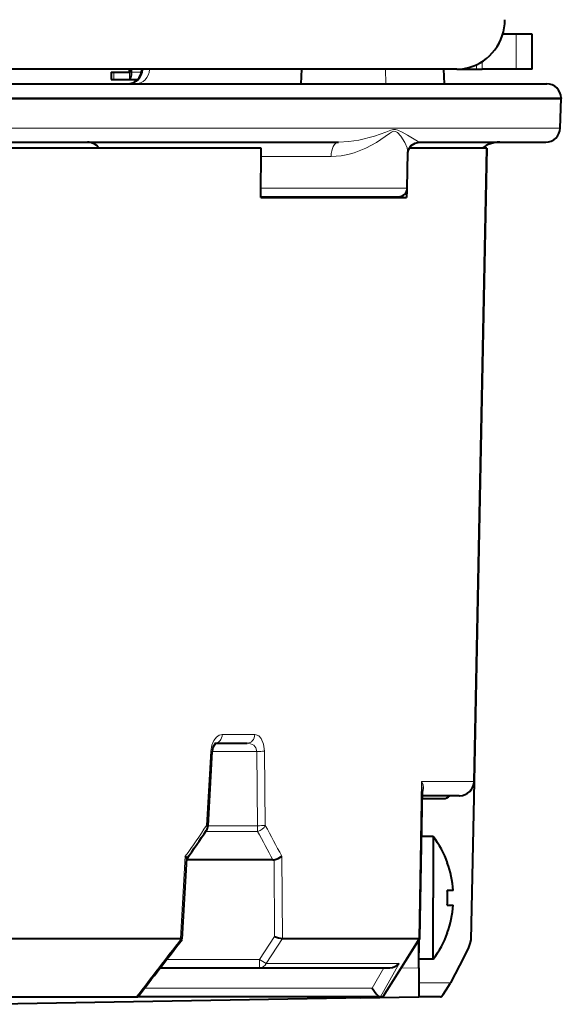
# Model space of a CAD drawing. Extents: x 81 to 821, y 23 to 577.
# Drawn here: x 206 to 225, y 410 to 444 of the extents above; entities that cross this region are included whole.
import ezdxf

# ---------------------------------------------------------------- set-up
doc = ezdxf.new("R2010")
doc.units = 0

msp = doc.modelspace()

# ---------------------------------------------------------------- linework, layer by layer
at = {"color": 7, "lineweight": 40, "ltscale": 0.011591}
msp.add_line((223.041245, 443.322113), (222.577621, 443.322113), dxfattribs=at)
at = {"color": 7, "lineweight": 40, "ltscale": 0.013619}
for p, q in [((223.585999, 443.322113), (223.041245, 443.322113)), ((223.585999, 442.122101), (223.041245, 442.122101))]:
    msp.add_line(p, q, dxfattribs=at)
at = {"color": 7, "lineweight": 13, "ltscale": 0.03}
msp.add_line((223.041245, 443.322113), (223.041245, 442.122101), dxfattribs=at)
at = {"color": 7, "lineweight": 40, "ltscale": 0.03}
msp.add_line((223.585999, 442.122101), (223.585999, 443.322113), dxfattribs=at)
at = {"color": 7, "lineweight": 13, "ltscale": 0.003883}
msp.add_line((221.676544, 442.122101), (221.676544, 442.277405), dxfattribs=at)
at = {"color": 7, "lineweight": 13, "ltscale": 0.006646}
msp.add_line((221.87645, 442.387939), (221.87645, 442.122101), dxfattribs=at)
at = {"color": 7, "lineweight": 40}
for p, q in [((221.002792, 442.122101), (178.423935, 442.122101)), ((222.035477, 439.422119), (221.598953, 417.712036))]:
    msp.add_line(p, q, dxfattribs=at)
at = {"color": 7, "lineweight": 40, "ltscale": 0.002274}
for p, q in [((209.159622, 442.022125), (209.250565, 442.022125)), ((209.159622, 441.772125), (209.250565, 441.772125))]:
    msp.add_line(p, q, dxfattribs=at)
at = {"color": 7, "lineweight": 40, "ltscale": 0.00625}
msp.add_line((209.159622, 442.022125), (209.159622, 441.772125), dxfattribs=at)
at = {"color": 7, "lineweight": 13, "ltscale": 0.00625}
for p, q in [((209.250565, 442.022125), (209.250565, 441.772125)), ((209.785858, 441.772125), (209.785858, 442.022125))]:
    msp.add_line(p, q, dxfattribs=at)
at = {"color": 7, "lineweight": 40, "ltscale": 0.013382}
for p, q in [((209.250565, 442.022125), (209.785858, 442.022125)), ((209.250565, 441.772125), (209.785858, 441.772125))]:
    msp.add_line(p, q, dxfattribs=at)
at = {"color": 7, "lineweight": 40, "ltscale": 0.002375}
for p, q in [((209.787277, 442.0271), (209.787277, 442.122101)), ((209.858276, 442.0271), (209.858276, 442.122101))]:
    msp.add_line(p, q, dxfattribs=at)
at = {"color": 7, "lineweight": 13, "ltscale": 0.00858}
msp.add_line((209.858276, 442.0271), (210.201492, 442.0271), dxfattribs=at)
at = {"color": 7, "lineweight": 13, "ltscale": 0.000844}
msp.add_line((210.210526, 442.113403), (210.244278, 442.113403), dxfattribs=at)
at = {"color": 7, "lineweight": 13, "ltscale": 0.005763}
msp.add_line((210.244278, 442.113403), (210.474792, 442.113403), dxfattribs=at)
at = {"color": 7, "lineweight": 13, "ltscale": 0.13009}
msp.add_line((210.474792, 442.113403), (215.678375, 442.113403), dxfattribs=at)
at = {"color": 7, "lineweight": 40, "ltscale": 0.012508}
for p, q in [((215.678696, 442.122101), (215.661224, 441.622101)), ((220.551086, 442.122101), (220.568542, 441.622101))]:
    msp.add_line(p, q, dxfattribs=at)
at = {"color": 7, "lineweight": 13, "ltscale": 0.012507}
msp.add_line((218.558929, 442.122101), (218.57579, 441.622101), dxfattribs=at)
at = {"color": 7, "lineweight": 40, "ltscale": 0.016838}
msp.add_line((221.003036, 442.122101), (221.676544, 442.122101), dxfattribs=at)
at = {"color": 7, "lineweight": 40, "ltscale": 0.004998}
msp.add_line((221.676544, 442.122101), (221.87645, 442.122101), dxfattribs=at)
at = {"color": 7, "lineweight": 40, "ltscale": 0.02912}
msp.add_line((223.041245, 442.122101), (221.87645, 442.122101), dxfattribs=at)
at = {"color": 7, "lineweight": 40, "ltscale": 0.490824}
msp.add_line((204.452728, 441.622101), (224.085693, 441.622101), dxfattribs=at)
at = {"color": 7, "lineweight": 40, "ltscale": 0.007046}
msp.add_line((209.785858, 441.772125), (210.067688, 441.772125), dxfattribs=at)
at = {"color": 7, "lineweight": 13, "ltscale": 0.49478}
msp.add_line((204.794189, 441.139557), (224.585388, 441.139557), dxfattribs=at)
at = {"color": 7, "lineweight": 40, "ltscale": 0.000437}
msp.add_line((224.585388, 441.139557), (224.585999, 441.122101), dxfattribs=at)
at = {"color": 7, "lineweight": 40, "ltscale": 0.494796}
msp.add_line((204.794159, 441.122101), (224.585999, 441.122101), dxfattribs=at)
at = {"color": 7, "lineweight": 40, "ltscale": 0.025451}
msp.add_line((224.550476, 440.104675), (224.585999, 441.122101), dxfattribs=at)
at = {"color": 7, "lineweight": 13, "ltscale": 0.493867}
msp.add_line((204.795807, 440.104675), (224.550476, 440.104675), dxfattribs=at)
at = {"color": 7, "lineweight": 40, "ltscale": 0.312339}
msp.add_line((204.454132, 439.622101), (216.947693, 439.622101), dxfattribs=at)
at = {"color": 7, "lineweight": 40, "ltscale": 0.108158}
msp.add_line((219.724457, 439.622101), (224.050781, 439.622101), dxfattribs=at)
at = {"color": 7, "lineweight": 40, "ltscale": 0.272989}
msp.add_line((214.300034, 439.422119), (203.380463, 439.422119), dxfattribs=at)
at = {"color": 7, "lineweight": 40, "ltscale": 0.042501}
msp.add_line((214.287979, 437.722107), (214.300034, 439.422119), dxfattribs=at)
at = {"color": 7, "lineweight": 13, "ltscale": 0.060014}
msp.add_line((214.297974, 439.130829), (216.698517, 439.130829), dxfattribs=at)
at = {"color": 7, "lineweight": 40, "ltscale": 0.030491}
msp.add_line((219.308502, 438.046875), (219.329788, 439.266327), dxfattribs=at)
at = {"color": 7, "lineweight": 40, "ltscale": 0.065988}
msp.add_line((222.016678, 439.422119), (219.377167, 439.422119), dxfattribs=at)
at = {"color": 7, "lineweight": 13}
msp.add_line((222.016678, 439.422119), (221.578064, 417.713379), dxfattribs=at)
at = {"color": 7, "lineweight": 40, "ltscale": 0.00047}
msp.add_line((222.035477, 439.422119), (222.016678, 439.422119), dxfattribs=at)
at = {"color": 7, "lineweight": 13, "ltscale": 0.125455}
msp.add_line((214.290283, 438.046875), (219.308502, 438.046875), dxfattribs=at)
at = {"color": 7, "lineweight": 40, "ltscale": 0.005774}
msp.add_line((219.291718, 437.953003), (219.286713, 437.722107), dxfattribs=at)
at = {"color": 7, "lineweight": 40, "ltscale": 0.124968}
msp.add_line((214.287979, 437.722107), (219.286713, 437.722107), dxfattribs=at)
at = {"color": 7, "lineweight": 40, "ltscale": 0.118009}
msp.add_line((214.288193, 437.752106), (219.008545, 437.752106), dxfattribs=at)
at = {"color": 7, "lineweight": 40, "ltscale": 0.00075}
for p, q in [((215.585999, 437.752106), (215.585999, 437.722107)), ((215.585999, 437.752106), (215.585999, 437.722107)), ((217.458923, 437.722107), (217.459579, 437.752106))]:
    msp.add_line(p, q, dxfattribs=at)
at = {"color": 7, "lineweight": 13, "ltscale": 0.00075}
msp.add_line((217.335999, 437.752106), (217.335999, 437.722107), dxfattribs=at)
at = {"color": 7, "lineweight": 13, "ltscale": 0.027858}
msp.add_line((212.968491, 419.316864), (214.082794, 419.316864), dxfattribs=at)
at = {"color": 7, "lineweight": 40, "ltscale": 0.027399}
msp.add_line((212.727539, 419.022125), (213.823486, 419.022125), dxfattribs=at)
at = {"color": 7, "lineweight": 13, "ltscale": 0.063732}
msp.add_line((212.4319, 416.202881), (212.572021, 418.748291), dxfattribs=at)
at = {"color": 7, "lineweight": 40, "ltscale": 0.063732}
msp.add_line((212.480148, 416.19165), (212.619781, 418.737122), dxfattribs=at)
at = {"color": 7, "lineweight": 13, "ltscale": 0.038402}
msp.add_line((212.619812, 418.737823), (214.155884, 418.737823), dxfattribs=at)
at = {"color": 7, "lineweight": 13, "ltscale": 0.063638}
for p, q in [((214.180206, 416.192413), (214.155884, 418.737823)), ((214.441544, 416.202881), (214.416901, 418.748291))]:
    msp.add_line(p, q, dxfattribs=at)
at = {"color": 7, "lineweight": 13, "ltscale": 0.134812}
msp.add_line((219.799927, 417.713379), (219.701828, 412.321808), dxfattribs=at)
at = {"color": 7, "lineweight": 13, "ltscale": 0.044453}
msp.add_line((221.578064, 417.713379), (219.799927, 417.713379), dxfattribs=at)
at = {"color": 7, "lineweight": 40, "ltscale": 0.135673}
msp.add_line((221.598953, 417.712036), (221.489349, 412.286224), dxfattribs=at)
at = {"color": 7, "lineweight": 13, "ltscale": 0.000523}
msp.add_line((221.578064, 417.713379), (221.598953, 417.712036), dxfattribs=at)
at = {"color": 7, "lineweight": 40, "ltscale": 0.128019}
msp.add_line((219.814911, 417.436646), (219.721802, 412.316742), dxfattribs=at)
at = {"color": 7, "lineweight": 40, "ltscale": 0.031809}
msp.add_line((221.083374, 417.222107), (219.811005, 417.222107), dxfattribs=at)
at = {"color": 7, "lineweight": 40, "ltscale": 0.000392}
msp.add_line((221.083374, 417.222107), (221.09906, 417.222107), dxfattribs=at)
at = {"color": 7, "lineweight": 40, "ltscale": 0.01839}
msp.add_line((219.809174, 417.122101), (220.544769, 417.122101), dxfattribs=at)
at = {"color": 7, "lineweight": 13, "ltscale": 0.0425}
msp.add_line((212.480194, 416.192413), (214.180206, 416.192413), dxfattribs=at)
at = {"color": 7, "lineweight": 13, "ltscale": 0.00491}
msp.add_line((214.180206, 415.996002), (214.180206, 416.192413), dxfattribs=at)
at = {"color": 7, "lineweight": 13, "ltscale": 0.044519}
msp.add_line((212.399445, 415.996002), (214.180206, 415.996002), dxfattribs=at)
at = {"color": 7, "lineweight": 40, "ltscale": 0.010336}
msp.add_line((220.199005, 415.822113), (219.785553, 415.822113), dxfattribs=at)
at = {"color": 7, "lineweight": 40, "ltscale": 0.052502}
msp.add_line((220.199005, 415.822113), (220.199005, 413.722015), dxfattribs=at)
at = {"color": 7, "lineweight": 13, "ltscale": 0.07076}
msp.add_line((211.540314, 412.321808), (211.702209, 415.147583), dxfattribs=at)
at = {"color": 7, "lineweight": 13, "ltscale": 0.070634}
msp.add_line((215.027924, 412.322327), (215.004196, 415.147583), dxfattribs=at)
at = {"color": 7, "lineweight": 40, "ltscale": 0.069224}
msp.add_line((211.592072, 412.298981), (211.749878, 415.063446), dxfattribs=at)
at = {"color": 7, "lineweight": 40, "ltscale": 0.073756}
msp.add_line((214.697754, 415.022125), (211.747513, 415.022125), dxfattribs=at)
at = {"color": 7, "lineweight": 13, "ltscale": 0.06587}
msp.add_line((214.762726, 412.391724), (214.740906, 415.026428), dxfattribs=at)
at = {"color": 7, "lineweight": 40, "ltscale": 0.000238}
for p, q in [((220.686859, 414.922119), (220.677338, 414.922119)), ((220.677338, 412.522125), (220.686859, 412.522125))]:
    msp.add_line(p, q, dxfattribs=at)
at = {"color": 7, "lineweight": 40, "ltscale": 0.005094}
for p, q in [((220.881104, 413.972107), (220.677338, 413.972107)), ((220.677338, 413.472107), (220.881104, 413.472107))]:
    msp.add_line(p, q, dxfattribs=at)
at = {"color": 7, "lineweight": 40, "ltscale": 0.052498}
msp.add_line((220.199005, 411.622101), (220.199005, 413.722015), dxfattribs=at)
at = {"color": 7, "lineweight": 40, "ltscale": 0.203461}
msp.add_line((203.401886, 412.321808), (211.540314, 412.321808), dxfattribs=at)
at = {"color": 7, "lineweight": 13, "ltscale": 0.023456}
msp.add_line((214.762726, 412.391724), (214.249298, 411.606415), dxfattribs=at)
at = {"color": 7, "lineweight": 13, "ltscale": 0.02552}
msp.add_line((215.034561, 412.321808), (214.475662, 411.46759), dxfattribs=at)
at = {"color": 7, "lineweight": 40, "ltscale": 0.000166}
msp.add_line((215.034561, 412.321808), (215.027924, 412.322327), dxfattribs=at)
at = {"color": 7, "lineweight": 40, "ltscale": 0.116682}
msp.add_line((215.034561, 412.321808), (219.701828, 412.321808), dxfattribs=at)
at = {"color": 7, "lineweight": 13, "ltscale": 0.059002}
msp.add_line((219.707703, 412.321808), (218.454193, 410.322113), dxfattribs=at)
at = {"color": 7, "lineweight": 40, "ltscale": 0.058843}
msp.add_line((219.721802, 412.316742), (218.472198, 410.322113), dxfattribs=at)
at = {"color": 7, "lineweight": 40, "ltscale": 0.011243}
msp.add_line((219.699005, 412.280304), (219.699005, 411.830597), dxfattribs=at)
at = {"color": 7, "lineweight": 40, "ltscale": 0.023959}
msp.add_line((219.699005, 411.32196), (219.699005, 412.280304), dxfattribs=at)
at = {"color": 7, "lineweight": 40, "ltscale": 0.000147}
msp.add_line((219.707703, 412.321808), (219.701828, 412.321808), dxfattribs=at)
at = {"color": 7, "lineweight": 40, "ltscale": 0.00038}
msp.add_line((219.721802, 412.316742), (219.707245, 412.321075), dxfattribs=at)
at = {"color": 7, "lineweight": 13, "ltscale": 0.079691}
msp.add_line((211.061646, 411.606415), (214.249298, 411.606415), dxfattribs=at)
at = {"color": 7, "lineweight": 13, "ltscale": 0.007108}
msp.add_line((214.249298, 411.322113), (214.249298, 411.606415), dxfattribs=at)
at = {"color": 7, "lineweight": 13, "ltscale": 0.113858}
msp.add_line((214.475662, 411.46759), (219.029999, 411.46759), dxfattribs=at)
at = {"color": 7, "lineweight": 13, "ltscale": 0.032769}
msp.add_line((219.029999, 411.46759), (218.392868, 410.322113), dxfattribs=at)
at = {"color": 7, "lineweight": 40, "ltscale": 0.0125}
msp.add_line((220.199005, 411.622101), (219.699005, 411.622101), dxfattribs=at)
at = {"color": 7, "lineweight": 40, "ltscale": 0.085156}
msp.add_line((210.843063, 411.322113), (214.249298, 411.322113), dxfattribs=at)
at = {"color": 7, "lineweight": 40, "ltscale": 0.111584}
msp.add_line((214.249298, 411.322113), (218.712646, 411.322113), dxfattribs=at)
at = {"color": 7, "lineweight": 13, "ltscale": 0.020026}
msp.add_line((218.499847, 411.322113), (218.110443, 410.622101), dxfattribs=at)
at = {"color": 7, "lineweight": 13, "ltscale": 0.015171}
msp.add_line((219.092239, 411.311371), (219.699005, 411.32196), dxfattribs=at)
at = {"color": 7, "lineweight": 40, "ltscale": 0.024996}
msp.add_line((219.699005, 411.32196), (219.699005, 410.322113), dxfattribs=at)
at = {"color": 7, "lineweight": 13, "ltscale": 0.027193}
msp.add_line((220.786728, 410.808868), (219.699005, 410.812256), dxfattribs=at)
at = {"color": 7, "lineweight": 13, "ltscale": 0.195182}
msp.add_line((218.110443, 410.622101), (210.303177, 410.622101), dxfattribs=at)
at = {"color": 7, "lineweight": 40, "ltscale": 0.208781}
msp.add_line((201.669556, 410.322113), (210.020813, 410.322113), dxfattribs=at)
at = {"color": 7, "lineweight": 40, "ltscale": 0.298044}
msp.add_line((217.207733, 410.278625), (205.287796, 410.070557), dxfattribs=at)
at = {"color": 7, "lineweight": 40, "ltscale": 0.001254}
msp.add_line((210.020813, 410.322113), (210.070969, 410.322113), dxfattribs=at)
at = {"color": 7, "lineweight": 40, "ltscale": 0.207809}
msp.add_line((218.383423, 410.322113), (210.07106, 410.322113), dxfattribs=at)
at = {"color": 7, "lineweight": 13, "ltscale": 0.001087}
msp.add_line((217.207733, 410.322113), (217.207733, 410.278625), dxfattribs=at)
at = {"color": 7, "lineweight": 40, "ltscale": 0.012284}
msp.add_line((217.699005, 410.287201), (217.207733, 410.278625), dxfattribs=at)
at = {"color": 7, "lineweight": 40, "ltscale": 0.000874}
msp.add_line((217.699005, 410.322144), (217.699005, 410.287201), dxfattribs=at)
at = {"color": 7, "lineweight": 40, "ltscale": 0.050008}
msp.add_line((217.699005, 410.287201), (219.699005, 410.322113), dxfattribs=at)
at = {"color": 7, "lineweight": 40, "ltscale": 0.000236}
msp.add_line((218.392868, 410.322113), (218.383423, 410.322113), dxfattribs=at)
at = {"color": 7, "lineweight": 40, "ltscale": 0.001533}
msp.add_line((218.392868, 410.322113), (218.454193, 410.322113), dxfattribs=at)
at = {"color": 7, "lineweight": 40, "ltscale": 0.00045}
msp.add_line((218.472198, 410.322113), (218.454193, 410.322113), dxfattribs=at)
at = {"color": 7, "lineweight": 40, "ltscale": 0.0187}
msp.add_line((220.446991, 410.322113), (219.699005, 410.322113), dxfattribs=at)
at = {"color": 7, "lineweight": 13}
for points in [[(219.329788, 439.266327), (219.30304, 439.426819), (219.221878, 439.617157), (219.087891, 439.823883), (218.973495, 439.94989), (218.906448, 439.994446), (218.833328, 439.998444), (218.771729, 439.969727), (218.701752, 439.922333), (218.555252, 439.814209), (218.248962, 439.608276), (217.889282, 439.415588), (217.485901, 439.258789), (217.268539, 439.199371), (217.041382, 439.156342), (216.698517, 439.130829)], [(219.597397, 439.68985), (219.317337, 439.865356), (219.128952, 439.96875), (218.984177, 440.033936), (218.90593, 440.055298), (218.831146, 440.05545), (218.746643, 440.034637), (218.572449, 439.971558), (218.179459, 439.83432), (217.647369, 439.696838), (217.306656, 439.643311), (216.947693, 439.622101)], [(219.724457, 439.622101), (219.716156, 439.623169), (219.694992, 439.631134), (219.597397, 439.68985)], [(212.968491, 419.316864), (212.863602, 419.293976), (212.765091, 419.22699), (212.674011, 419.109741), (212.607559, 418.954163), (212.572021, 418.748291)], [(214.416901, 418.748291), (214.386093, 418.984985), (214.302734, 419.177551), (214.21962, 419.268066), (214.124207, 419.312653), (214.082794, 419.316864)], [(214.155884, 418.737823), (214.123978, 418.858582), (214.044739, 418.950623), (213.939957, 419.004486), (213.823486, 419.022125)], [(219.799927, 417.713379), (219.847519, 417.602783), (219.868408, 417.493408), (219.855484, 417.385498), (219.812576, 417.308929)]]:
    msp.add_lwpolyline(points, dxfattribs=at)
at = {"color": 7, "lineweight": 40}
for points in [[(219.329788, 439.266327), (219.359451, 439.38797), (219.442444, 439.505554), (219.573517, 439.591858), (219.724457, 439.622101)], [(212.732315, 419.025116), (212.64183, 418.869385), (212.619781, 418.737122)], [(211.749878, 415.063446), (211.747604, 415.082428), (211.726593, 415.121246), (211.702209, 415.147583)], [(214.740906, 415.026428), (214.882202, 415.070709), (215.004196, 415.147583)], [(221.489349, 412.286224), (221.455963, 412.15152), (221.40477, 412.021027), (221.260162, 411.708008), (220.786728, 410.808868)], [(220.446991, 410.322113), (220.451782, 410.322937), (220.464706, 410.3302), (220.53598, 410.409515), (220.71962, 410.691162), (220.786728, 410.808868)], [(218.110443, 410.622101), (218.242584, 410.42392), (218.322693, 410.347748), (218.361786, 410.326294), (218.383423, 410.322113)]]:
    msp.add_lwpolyline(points, dxfattribs=at)
for centre, radius, start, end in [((220.986221, 443.692566), 1.570806, 270.604333, 285.878732), ((209.710602, 442.122101), 0.5, 269.999997, 359), ((224.085693, 441.122101), 0.5, 2, 90.000003), ((224.050781, 440.122101), 0.5, 269.999997, 358), ((208.34465, 439.122101), 0.5, 36.866895, 90.000003), ((222.474548, 438.622101), 1, 90.000003, 126.876132), ((219.008545, 438.052124), 0.3, 269.999997, 359), ((221.09906, 417.722107), 0.5, 269.999997, 358.843734), ((220.544754, 417.422119), 0.300014, 270.002238, 318.21069), ((212.179657, 416.208069), 0.300743, 326.185072, 356.871658), ((162.075424, 449.90686), 60.683218, 324.942282, 326.076848), ((217.399002, 413.722107), 3.5, 20.051043, 36.869897), ((214.698288, 415.234589), 0.212468, 269.856393, 281.571697), ((217.399002, 413.722137), 3.49106, 4.106551, 20.104604), ((217.399002, 413.722107), 3.49106, 4.106551, 20.104604), ((217.399002, 413.722168), 3.287857, 0.000001, 4.36083), ((217.399002, 413.722076), 3.287857, 355.63917, 4.360829), ((217.399002, 413.722107), 3.49106, 339.895396, 355.893449), ((217.399002, 413.722107), 3.5, 323.130103, 339.948957), ((-119.409912, 665.479736), 416.729075, 322.244978, 322.587752), ((211.541107, 412.277557), 0.044243, 65.569632, 91.039243), ((211.53598, 412.238403), 0.082265, 46.877859, 73.562818), ((215.840042, 415.942657), 3.710484, 253.122648, 257.356163), ((218.702759, 411.760864), 0.439289, 271.293041, 318.133437)]:
    msp.add_arc(centre, radius, start, end, dxfattribs=at)
at = {"color": 7, "lineweight": 13}
for centre, radius, start, end in [((212.571625, 418.625305), 0.122319, 66.70472, 89.810465), ((214.155792, 422.176086), 3.438019, 270.00176, 274.356169), ((217.839661, 417.468109), 1.975534, 359.087099, 7.131913), ((221.080414, 417.719025), 0.497298, 270.341637, 359.352567), ((162.420135, 450.003906), 60.362941, 324.728917, 325.94676), ((212.431473, 416.078217), 0.123991, 66.774812, 89.80733), ((214.180786, 419.623016), 3.430357, 269.990551, 274.359967), ((162.476013, 387.818756), 59.212109, 27.486589, 28.643836), ((162.073517, 387.680817), 59.303088, 27.454461, 28.52), ((-116.263397, 663.46106), 412.96574, 322.194848, 322.544472), ((216.24968, 414.597961), 3.598435, 236.230128, 240.459149)]:
    msp.add_arc(centre, radius, start, end, dxfattribs=at)
at = {"color": 7, "lineweight": 40}
for centre, major_axis, ratio, start_param, end_param in [((220.977432, 443.822174), (0.001602, -1.700073), 0.984811, 0.264124119, 1.56983177), ((209.785858, 442.0271), (0, -0.005005), 0.284015, 6.283185307, 7.853981634), ((209.785858, 442.0271), (0, -0.255005), 0.284015, 6.283185307, 7.853981634)]:
    msp.add_ellipse(centre, major_axis=major_axis, ratio=ratio, start_param=start_param, end_param=end_param, dxfattribs=at)
at = {"color": 7, "lineweight": 13}
for centre, major_axis, ratio, start_param, end_param in [((209.750504, 442.122101), (0, 0.5), 0.987688, 3.141592654, 4.694935688), ((209.978653, 442.122101), (0, 0.5), 0.992416, 3.141592654, 4.694935688), ((216.947693, 439.122101), (0, -0.5), 0.498437, 3.141592679, 4.694935615), ((212.714752, 419.322113), (0, -0.299988), 0.845947, 0.00000077, 1.553343591), ((213.823486, 419.322113), (0, 0.299988), 0.864473, 3.141592654, 4.694935688), ((212.180603, 416.20813), (0.248932, -0.167419), 0.638572, 0.000256839, 0.788634168), ((214.180206, 416.20813), (0.263596, 0.14325), 0.660056, 4.368002662, 5.571178378), ((214.249298, 411.622101), (0, -0.299988), 0.880303, 0, 1.029744259)]:
    msp.add_ellipse(centre, major_axis=major_axis, ratio=ratio, start_param=start_param, end_param=end_param, dxfattribs=at)

doc.saveas('drawing.dxf')
